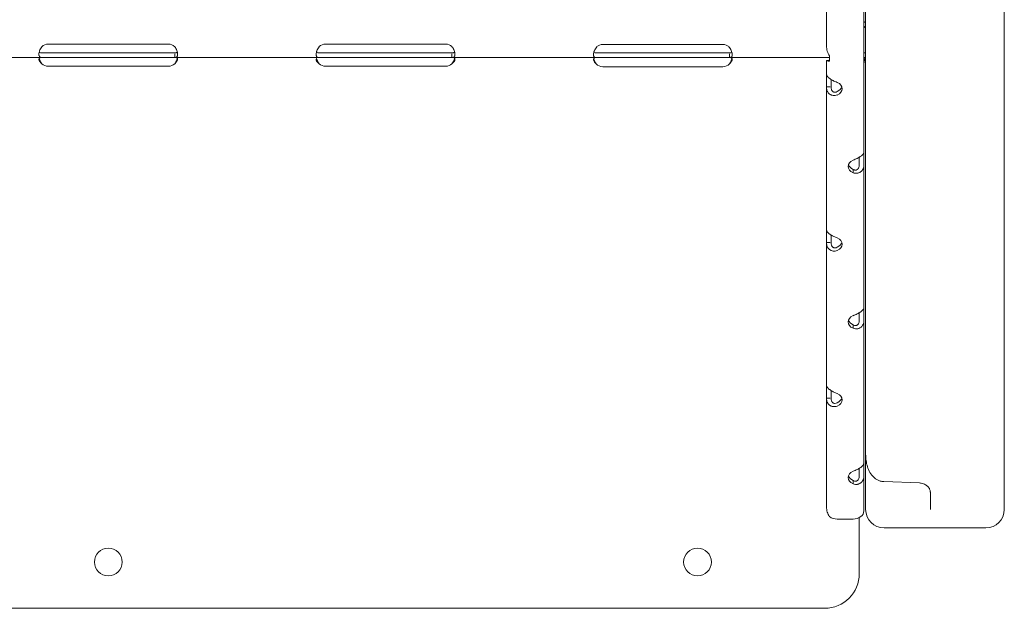
# Model space of a CAD drawing. Units: millimetres. Extents: x 40069 to 65407, y 10884 to 23095.
# Drawn here: x 62598 to 63024, y 18951 to 19206 of the extents above; entities that cross this region are included whole.
import ezdxf

# ---------------------------------------------------------------- set-up
doc = ezdxf.new("R2010")
doc.units = ezdxf.units.MM

msp = doc.modelspace()

# ---------------------------------------------------------------- linework, layer by layer
at = {"color": 0, "linetype": 'Continuous', "lineweight": 0, "extrusion": (0, 1, 0)}
for p, q in [((62963.68, 19017.64), (62963.68, 19781.87)), ((63023.68, 19781.87), (63023.68, 18996.9)), ((62946.72, 19194.14), (62946.72, 19243.68)), ((62962.91, 19148.29), (62962.91, 19210.06)), ((62661.91, 19194.94), (62609.91, 19194.94)), ((62781.91, 19194.95), (62729.91, 19194.95)), ((62901.91, 19194.78), (62849.91, 19194.78)), ((62544.66, 19189.15), (62607.16, 19189.15)), ((62607.16, 19191.15), (62609.91, 19191.15)), ((62607.16, 19189.15), (62609.91, 19189.15)), ((62609.91, 19191.15), (62661.91, 19191.15)), ((62609.91, 19189.15), (62661.91, 19189.15)), ((62661.91, 19191.15), (62664.66, 19191.15)), ((62661.91, 19189.15), (62664.66, 19189.15)), ((62664.66, 19190.81), (62664.66, 19189.15)), ((62664.66, 19189.15), (62727.16, 19189.15)), ((62727.16, 19191.15), (62729.91, 19191.15)), ((62727.16, 19189.15), (62729.91, 19189.15)), ((62729.91, 19191.15), (62781.91, 19191.15)), ((62729.91, 19189.15), (62781.91, 19189.15)), ((62781.91, 19191.15), (62784.66, 19191.15)), ((62781.91, 19189.15), (62784.66, 19189.15)), ((62784.66, 19190.81), (62784.66, 19189.15)), ((62784.66, 19189.15), (62846.99, 19189.15)), ((62846.99, 19191.15), (62849.91, 19191.15)), ((62846.99, 19189.15), (62849.91, 19189.15)), ((62849.91, 19191.15), (62901.91, 19191.15)), ((62849.91, 19189.15), (62901.91, 19189.15)), ((62901.91, 19191.15), (62904.82, 19191.15)), ((62901.91, 19189.15), (62904.82, 19189.15)), ((62904.82, 19190.82), (62904.82, 19189.15)), ((62904.82, 19189.15), (62948.1, 19189.15)), ((62946.72, 19187.93), (62946.72, 19187.93)), ((62947.77, 19187.93), (62946.72, 19187.93)), ((62946.72, 19181.91), (62946.72, 19187.93)), ((62948.1, 19189.91), (62948.1, 19187.62)), ((62963.68, 19191.15), (62962.91, 19191.15)), ((62963.68, 19189.15), (62962.91, 19189.15)), ((62609.91, 19185.36), (62661.91, 19185.36)), ((62729.91, 19185.36), (62781.91, 19185.36)), ((62849.91, 19185.19), (62901.91, 19185.19)), ((62946.72, 19181.91), (62946.72, 19176.44)), ((62948.72, 19179.66), (62948.72, 19176.44)), ((62946.72, 19176.44), (62948.35, 19176.44)), ((62946.72, 19114.66), (62946.72, 19176.44)), ((62960.91, 19142.81), (62960.91, 19146.04)), ((62962.91, 19142.81), (62962.91, 19148.29)), ((62962.91, 19081.04), (62962.91, 19142.81)), ((62958.21, 19139.33), (62958.21, 19140.54)), ((62946.72, 19114.66), (62946.72, 19109.19)), ((62948.72, 19112.42), (62948.72, 19109.19)), ((62946.72, 19109.19), (62948.35, 19109.19)), ((62946.72, 19047.42), (62946.72, 19109.19)), ((62962.91, 19075.57), (62962.91, 19081.04)), ((62960.91, 19075.57), (62960.91, 19078.79)), ((62958.21, 19072.09), (62958.21, 19073.3)), ((62962.91, 19013.79), (62962.91, 19075.57)), ((62946.72, 19047.42), (62946.72, 19041.95)), ((62948.72, 19045.17), (62948.72, 19041.95)), ((62946.72, 19041.95), (62948.35, 19041.95)), ((62946.72, 18994.9), (62946.72, 19041.95)), ((62963.68, 18993.78), (62963.68, 19017.64)), ((62962.91, 19008.32), (62962.91, 19013.79)), ((62960.91, 19008.32), (62960.91, 19011.54)), ((62958.21, 19004.84), (62958.21, 19006.05)), ((62962.91, 18993.13), (62962.91, 19008.32)), ((62986.92, 19005.25), (62971.48, 19005.86)), ((62991.68, 18994.68), (62991.68, 19001.16)), ((63023.68, 18993.78), (63023.68, 18996.9)), ((62991.68, 18994.68), (62991.68, 18993.82)), ((62951.42, 18989.65), (62958.21, 18989.65)), ((62960.91, 18966.06), (62960.91, 18990.28)), ((62971.68, 18985.78), (62975.68, 18985.78)), ((62986.68, 18985.78), (62975.68, 18985.78)), ((63015.68, 18985.78), (62992.63, 18985.78)), ((62325.91, 18951.06), (62945.91, 18951.06))]:
    msp.add_line(p, q, dxfattribs=at)
at = {"color": 0, "linetype": 'Continuous', "lineweight": 0}
for centre in [(62635.91, 18971.06), (62890.91, 18971.06)]:
    msp.add_circle(centre, 6, dxfattribs=at)
for centre, radius, start, end in [((62609.91, 19190.94), 4, 90, 133.3362), ((62661.91, 19190.94), 4, 46.6638, 90), ((62729.91, 19190.95), 4, 90, 133.4068), ((62781.91, 19190.95), 4, 46.5932, 90), ((62849.91, 19190.78), 4, 90, 129.8292), ((62901.91, 19190.78), 4, 50.1708, 90), ((62609.91, 19189.36), 4, 226.5227, 270), ((62661.91, 19189.36), 4, 270, 313.4773), ((62729.91, 19189.36), 4, 226.5932, 270), ((62781.91, 19189.36), 4, 270, 313.4068), ((62849.91, 19189.19), 4, 223.2379, 270), ((62901.91, 19189.19), 4, 270, 316.7621), ((62971.68, 18993.78), 8, 180, 270), ((63015.68, 18993.78), 8, 270, 0), ((62945.91, 18966.06), 15, 270, 0)]:
    msp.add_arc(centre, radius, start, end, dxfattribs=at)
for centre, major_axis, ratio, start_param, end_param in [((62948.51, 19175.69), (5, 0), 0.672454, -0.9506, 0.9506), ((62948.51, 19177.17), (5, 0), 0.672454, -0.9506, -0.221949), ((62961.11, 19142.07), (-5, 0), 0.672454, -0.9506, 0.9506), ((62961.11, 19143.55), (-5, 0), 0.672454, 0.221949, 0.9506), ((62948.51, 19108.45), (5, 0), 0.672454, -0.9506, 0.9506), ((62948.51, 19109.93), (5, 0), 0.672454, -0.9506, -0.221949), ((62961.11, 19074.83), (-5, 0), 0.672454, -0.9506, 0.9506), ((62961.11, 19076.31), (-5, 0), 0.672454, 0.221949, 0.9506), ((62948.51, 19041.2), (5, 0), 0.672454, -0.9506, 0.9506), ((62948.51, 19042.68), (5, 0), 0.672454, -0.9506, -0.221949), ((62961.11, 19007.58), (-5, 0), 0.672454, -0.9506, 0.9506), ((62961.11, 19009.06), (-5, 0), 0.672454, 0.221949, 0.9506), ((62971.77, 19013.09), (-0.78, -7.19), 0.999909, 0.009425, 0.068135), ((62958.21, 18993.13), (4.7, 0), 0.740139, -1.570796, 0), ((62951.42, 18993.13), (4.7, 0), 0.740139, -2.35523, -1.570796)]:
    msp.add_ellipse(centre, major_axis=major_axis, ratio=ratio, start_param=start_param, end_param=end_param, dxfattribs=at)
for points in [[(62963.68, 19204.67), (62963.41, 19204.54), (62963.15, 19204.4), (62962.91, 19204.25)], [(62962.91, 19185.9), (62962.91, 19186.38), (62962.96, 19186.87), (62963.07, 19187.35)]]:
    msp.add_open_spline(points, degree=3, dxfattribs=at)
for points, knots in [([(62963.68, 19202.78), (62963.45, 19202.61), (62963.26, 19202.46), (62962.99, 19202.18), (62962.91, 19202.07), (62962.91, 19202)], [0.5181249, 0.5181249, 0.5181249, 0.5181249, 0.75, 0.75, 1, 1, 1, 1]), ([(62607.16, 19189.15), (62606.74, 19189.15), (62606.43, 19189.24), (62606.12, 19189.57), (62606.04, 19189.71), (62605.96, 19189.97), (62605.94, 19190.07), (62605.92, 19190.29), (62605.91, 19190.4), (62605.91, 19190.78), (62605.94, 19191.05), (62606.01, 19191.46), (62606.04, 19191.6), (62606.1, 19191.81), (62606.13, 19191.92), (62606.17, 19192.04), (62606.19, 19192.1), (62606.2, 19192.13), (62606.21, 19192.15), (62606.21, 19192.15), (62606.21, 19192.16), (62606.29, 19192.37), (62606.4, 19192.62), (62606.72, 19193.18), (62606.92, 19193.5), (62607.16, 19193.85)], [0, 0, 0, 0, 0.25, 0.25, 0.375, 0.375, 0.4375, 0.4375, 0.5, 0.5, 0.625, 0.625, 0.6875, 0.6875, 0.71875, 0.734375, 0.742188, 0.746094, 0.748047, 0.748047, 0.75, 0.75, 0.875, 0.875, 1, 1, 1, 1]), ([(62664.65, 19193.85), (62665.07, 19193.34), (62665.39, 19192.77), (62665.7, 19191.91), (62665.78, 19191.62), (62665.86, 19191.2), (62665.88, 19191.06), (62665.9, 19190.79), (62665.91, 19190.66), (62665.91, 19190.28), (62665.88, 19190.07), (62665.81, 19189.81), (62665.78, 19189.73), (62665.72, 19189.62), (62665.69, 19189.57), (62665.65, 19189.52), (62665.63, 19189.49), (62665.62, 19189.48), (62665.61, 19189.48), (62665.61, 19189.47), (62665.61, 19189.47), (62665.53, 19189.39), (62665.42, 19189.31), (62665.1, 19189.19), (62664.9, 19189.15), (62664.66, 19189.15)], [0, 0, 0, 0, 0.25, 0.25, 0.375, 0.375, 0.4375, 0.4375, 0.5, 0.5, 0.625, 0.625, 0.6875, 0.6875, 0.71875, 0.734375, 0.742187, 0.746094, 0.748047, 0.748047, 0.75, 0.75, 0.875, 0.875, 1, 1, 1, 1]), ([(62727.16, 19189.15), (62726.74, 19189.15), (62726.43, 19189.24), (62726.12, 19189.57), (62726.04, 19189.71), (62725.96, 19189.97), (62725.94, 19190.07), (62725.92, 19190.29), (62725.91, 19190.4), (62725.91, 19190.78), (62725.94, 19191.05), (62726.01, 19191.46), (62726.04, 19191.6), (62726.1, 19191.81), (62726.13, 19191.92), (62726.17, 19192.04), (62726.19, 19192.1), (62726.2, 19192.13), (62726.21, 19192.15), (62726.21, 19192.15), (62726.21, 19192.16), (62726.29, 19192.37), (62726.4, 19192.62), (62726.72, 19193.18), (62726.92, 19193.5), (62727.16, 19193.85)], [0, 0, 0, 0, 0.25, 0.25, 0.375, 0.375, 0.4375, 0.4375, 0.5, 0.5, 0.625, 0.625, 0.6875, 0.6875, 0.71875, 0.734375, 0.742187, 0.746094, 0.748047, 0.748047, 0.75, 0.75, 0.875, 0.875, 1, 1, 1, 1]), ([(62784.66, 19193.85), (62785.08, 19193.34), (62785.39, 19192.77), (62785.7, 19191.91), (62785.78, 19191.62), (62785.86, 19191.2), (62785.88, 19191.06), (62785.9, 19190.79), (62785.91, 19190.66), (62785.91, 19190.28), (62785.88, 19190.07), (62785.81, 19189.81), (62785.77, 19189.73), (62785.72, 19189.62), (62785.69, 19189.57), (62785.65, 19189.52), (62785.63, 19189.49), (62785.62, 19189.48), (62785.61, 19189.48), (62785.61, 19189.47), (62785.61, 19189.47), (62785.53, 19189.39), (62785.42, 19189.31), (62785.1, 19189.19), (62784.9, 19189.15), (62784.66, 19189.15)], [0, 0, 0, 0, 0.25, 0.25, 0.375, 0.375, 0.4375, 0.4375, 0.5, 0.5, 0.625, 0.625, 0.6875, 0.6875, 0.71875, 0.734375, 0.742187, 0.746094, 0.748047, 0.748047, 0.75, 0.75, 0.875, 0.875, 1, 1, 1, 1]), ([(62846.99, 19189.15), (62846.6, 19189.15), (62846.32, 19189.25), (62845.96, 19189.71), (62845.88, 19190.07), (62845.93, 19190.83), (62845.97, 19191.1), (62846.07, 19191.51), (62846.11, 19191.65), (62846.17, 19191.86), (62846.21, 19191.97), (62846.26, 19192.09), (62846.28, 19192.15), (62846.29, 19192.18), (62846.3, 19192.19), (62846.3, 19192.2), (62846.3, 19192.21), (62846.39, 19192.42), (62846.52, 19192.66), (62846.87, 19193.21), (62847.08, 19193.52), (62847.35, 19193.85)], [0, 0, 0, 0, 0.25, 0.25, 0.5, 0.5, 0.625, 0.625, 0.6875, 0.6875, 0.71875, 0.734375, 0.742188, 0.746094, 0.748047, 0.748047, 0.75, 0.75, 0.875, 0.875, 1, 1, 1, 1]), ([(62904.47, 19193.85), (62904.92, 19193.37), (62905.26, 19192.82), (62905.62, 19191.96), (62905.71, 19191.68), (62905.81, 19191.25), (62905.84, 19191.11), (62905.87, 19190.91), (62905.88, 19190.84), (62905.89, 19190.71), (62905.9, 19190.64), (62905.92, 19190.33), (62905.91, 19190.11), (62905.85, 19189.84), (62905.83, 19189.75), (62905.78, 19189.64), (62905.76, 19189.59), (62905.72, 19189.54), (62905.7, 19189.51), (62905.69, 19189.5), (62905.69, 19189.49), (62905.69, 19189.49), (62905.69, 19189.49), (62905.62, 19189.4), (62905.52, 19189.32), (62905.23, 19189.2), (62905.05, 19189.15), (62904.82, 19189.15)], [0, 0, 0, 0, 0.25, 0.25, 0.375, 0.375, 0.4375, 0.4375, 0.46875, 0.46875, 0.5, 0.5, 0.625, 0.625, 0.6875, 0.6875, 0.71875, 0.734375, 0.742188, 0.746094, 0.748047, 0.748047, 0.75, 0.75, 0.875, 0.875, 1, 1, 1, 1]), ([(62946.72, 19194.14), (62946.72, 19193.39), (62946.84, 19192.64), (62947.31, 19191.21), (62947.66, 19190.52), (62948.1, 19189.91)], [0, 0, 0, 0, 0.5, 0.5, 1, 1, 1, 1]), ([(62607.16, 19186.45), (62606.74, 19186.75), (62606.43, 19187.08), (62606.12, 19187.57), (62606.04, 19187.74), (62605.96, 19187.98), (62605.94, 19188.06), (62605.92, 19188.18), (62605.91, 19188.23), (62605.91, 19188.3), (62605.91, 19188.33), (62605.91, 19188.35), (62605.91, 19188.36), (62605.91, 19188.62), (62606.02, 19188.82), (62606.43, 19189.09), (62606.75, 19189.15), (62607.16, 19189.15)], [0, 0, 0, 0, 0.25, 0.25, 0.375, 0.375, 0.4375, 0.4375, 0.46875, 0.484375, 0.492188, 0.492188, 0.5, 0.5, 0.75, 0.75, 1, 1, 1, 1]), ([(62607.16, 19191.15), (62606.74, 19191.15), (62606.43, 19191.2), (62606.14, 19191.38), (62606.07, 19191.44), (62606.02, 19191.51)], [0, 0, 0, 0, 0.25, 0.25, 0.347107, 0.347107, 0.347107, 0.347107]), ([(62607.16, 19186.45), (62606.74, 19186.97), (62606.43, 19187.54), (62606.14, 19188.33), (62606.08, 19188.55), (62606.03, 19188.77)], [0, 0, 0, 0, 0.25, 0.25, 0.3451265, 0.3451265, 0.3451265, 0.3451265]), ([(62664.65, 19189.15), (62665.07, 19189.15), (62665.38, 19189.1), (62665.7, 19188.92), (62665.78, 19188.84), (62665.86, 19188.68), (62665.87, 19188.63), (62665.89, 19188.54), (62665.9, 19188.49), (62665.91, 19188.43), (62665.91, 19188.4), (62665.91, 19188.38), (62665.91, 19188.37), (62665.91, 19188.11), (62665.8, 19187.8), (62665.39, 19187.14), (62665.08, 19186.79), (62664.66, 19186.45)], [0, 0, 0, 0, 0.25, 0.25, 0.375, 0.375, 0.4375, 0.4375, 0.46875, 0.484375, 0.492188, 0.492188, 0.5, 0.5, 0.75, 0.75, 1, 1, 1, 1]), ([(62665.79, 19191.51), (62665.78, 19191.49), (62665.76, 19191.46), (62665.72, 19191.42), (62665.7, 19191.4), (62665.67, 19191.38), (62665.66, 19191.37), (62665.64, 19191.35), (62665.63, 19191.35), (62665.62, 19191.34), (62665.62, 19191.34), (62665.62, 19191.34), (62665.61, 19191.34), (62665.61, 19191.34), (62665.61, 19191.34), (62665.53, 19191.29), (62665.42, 19191.24), (62665.1, 19191.18), (62664.9, 19191.15), (62664.66, 19191.15)], [0.6536333, 0.6536333, 0.6536333, 0.6536333, 0.6875, 0.6875, 0.71875, 0.71875, 0.734375, 0.734375, 0.7421875, 0.7421875, 0.7460938, 0.7460938, 0.7480469, 0.7480469, 0.75, 0.75, 0.875, 0.875, 1, 1, 1, 1]), ([(62665.78, 19188.82), (62665.73, 19188.62), (62665.67, 19188.43), (62665.39, 19187.65), (62665.08, 19187.05), (62664.66, 19186.45)], [0.6611246, 0.6611246, 0.6611246, 0.6611246, 0.75, 0.75, 1, 1, 1, 1]), ([(62727.16, 19186.45), (62726.74, 19186.75), (62726.43, 19187.08), (62726.12, 19187.57), (62726.04, 19187.74), (62725.96, 19187.98), (62725.94, 19188.06), (62725.92, 19188.18), (62725.92, 19188.23), (62725.91, 19188.3), (62725.91, 19188.33), (62725.91, 19188.34), (62725.91, 19188.35), (62725.91, 19188.62), (62726.01, 19188.82), (62726.43, 19189.09), (62726.74, 19189.15), (62727.16, 19189.15)], [0, 0, 0, 0, 0.25, 0.25, 0.375, 0.375, 0.4375, 0.4375, 0.46875, 0.484375, 0.492187, 0.492187, 0.5, 0.5, 0.75, 0.75, 1, 1, 1, 1]), ([(62727.16, 19191.15), (62726.74, 19191.15), (62726.43, 19191.2), (62726.14, 19191.38), (62726.07, 19191.44), (62726.02, 19191.51)], [0, 0, 0, 0, 0.25, 0.25, 0.3481362, 0.3481362, 0.3481362, 0.3481362]), ([(62727.16, 19186.45), (62726.74, 19186.97), (62726.43, 19187.54), (62726.14, 19188.33), (62726.08, 19188.55), (62726.03, 19188.77)], [0, 0, 0, 0, 0.25, 0.25, 0.3457271, 0.3457271, 0.3457271, 0.3457271]), ([(62785.79, 19191.51), (62785.78, 19191.49), (62785.76, 19191.46), (62785.72, 19191.42), (62785.7, 19191.4), (62785.67, 19191.38), (62785.65, 19191.37), (62785.64, 19191.35), (62785.63, 19191.35), (62785.62, 19191.34), (62785.62, 19191.34), (62785.61, 19191.34), (62785.61, 19191.34), (62785.61, 19191.34), (62785.61, 19191.34), (62785.53, 19191.29), (62785.42, 19191.24), (62785.1, 19191.18), (62784.9, 19191.15), (62784.66, 19191.15)], [0.6526022, 0.6526022, 0.6526022, 0.6526022, 0.6875, 0.6875, 0.71875, 0.71875, 0.734375, 0.734375, 0.7421875, 0.7421875, 0.7460938, 0.7460938, 0.7480469, 0.7480469, 0.75, 0.75, 0.875, 0.875, 1, 1, 1, 1]), ([(62784.66, 19189.15), (62785.07, 19189.15), (62785.39, 19189.1), (62785.7, 19188.92), (62785.78, 19188.84), (62785.86, 19188.68), (62785.88, 19188.63), (62785.89, 19188.53), (62785.9, 19188.49), (62785.91, 19188.43), (62785.91, 19188.4), (62785.91, 19188.38), (62785.91, 19188.37), (62785.91, 19188.1), (62785.8, 19187.8), (62785.39, 19187.14), (62785.07, 19186.79), (62784.66, 19186.45)], [0, 0, 0, 0, 0.25, 0.25, 0.375, 0.375, 0.4375, 0.4375, 0.46875, 0.484375, 0.492187, 0.492187, 0.5, 0.5, 0.75, 0.75, 1, 1, 1, 1]), ([(62785.78, 19188.82), (62785.73, 19188.63), (62785.67, 19188.43), (62785.39, 19187.65), (62785.07, 19187.05), (62784.66, 19186.45)], [0.6605061, 0.6605061, 0.6605061, 0.6605061, 0.75, 0.75, 1, 1, 1, 1]), ([(62846.99, 19186.45), (62846.59, 19186.77), (62846.3, 19187.12), (62846.04, 19187.63), (62845.97, 19187.8), (62845.92, 19188.05), (62845.91, 19188.13), (62845.91, 19188.24), (62845.91, 19188.3), (62845.91, 19188.36), (62845.92, 19188.39), (62845.92, 19188.41), (62845.92, 19188.42), (62845.96, 19188.67), (62846.09, 19188.86), (62846.57, 19189.1), (62846.91, 19189.15), (62847.35, 19189.15)], [0, 0, 0, 0, 0.25, 0.25, 0.375, 0.375, 0.4375, 0.4375, 0.46875, 0.484375, 0.492188, 0.492188, 0.5, 0.5, 0.75, 0.75, 1, 1, 1, 1]), ([(62846.99, 19186.45), (62846.59, 19187.01), (62846.3, 19187.61), (62846.08, 19188.37), (62846.04, 19188.52), (62846.01, 19188.68)], [0, 0, 0, 0, 0.25, 0.25, 0.3163231, 0.3163231, 0.3163231, 0.3163231]), ([(62846.99, 19191.15), (62846.6, 19191.15), (62846.32, 19191.21), (62846.1, 19191.36), (62846.07, 19191.39), (62846.05, 19191.42)], [0, 0, 0, 0, 0.25, 0.25, 0.2973428, 0.2973428, 0.2973428, 0.2973428]), ([(62904.47, 19189.15), (62904.91, 19189.15), (62905.24, 19189.11), (62905.6, 19188.94), (62905.69, 19188.87), (62905.8, 19188.73), (62905.83, 19188.68), (62905.86, 19188.59), (62905.87, 19188.54), (62905.88, 19188.5), (62905.89, 19188.46), (62905.89, 19188.44), (62905.93, 19188.17), (62905.86, 19187.86), (62905.5, 19187.18), (62905.22, 19186.82), (62904.82, 19186.45)], [0, 0, 0, 0, 0.25, 0.25, 0.375, 0.375, 0.4375, 0.4375, 0.46875, 0.484375, 0.484375, 0.5, 0.5, 0.75, 0.75, 1, 1, 1, 1]), ([(62905.77, 19191.43), (62905.76, 19191.42), (62905.75, 19191.41), (62905.74, 19191.39), (62905.73, 19191.38), (62905.71, 19191.37), (62905.71, 19191.36), (62905.7, 19191.36), (62905.7, 19191.35), (62905.69, 19191.35), (62905.69, 19191.35), (62905.69, 19191.35), (62905.69, 19191.35), (62905.62, 19191.3), (62905.52, 19191.25), (62905.23, 19191.18), (62905.05, 19191.15), (62904.82, 19191.15)], [0.7035312, 0.7035312, 0.7035312, 0.7035312, 0.71875, 0.71875, 0.734375, 0.734375, 0.7421875, 0.7421875, 0.7460938, 0.7460938, 0.7480469, 0.7480469, 0.75, 0.75, 0.875, 0.875, 1, 1, 1, 1]), ([(62905.79, 19188.73), (62905.76, 19188.59), (62905.73, 19188.46), (62905.5, 19187.73), (62905.22, 19187.09), (62904.82, 19186.45)], [0.6903818, 0.6903818, 0.6903818, 0.6903818, 0.75, 0.75, 1, 1, 1, 1]), ([(62948.1, 19187.62), (62947.66, 19187.58), (62947.31, 19187.61), (62946.84, 19187.73), (62946.72, 19187.83), (62946.72, 19187.93)], [0, 0, 0, 0, 0.5, 0.5, 1, 1, 1, 1]), ([(62947.72, 19187.93), (62947.72, 19187.93), (62947.79, 19187.93), (62947.97, 19187.96), (62948.03, 19187.97), (62948.1, 19187.99)], [0.005523, 0.005523, 0.005523, 0.005523, 1.285449, 1.285449, 1.774149, 1.774149, 1.774149, 1.774149]), ([(62963.07, 19187.35), (62963.14, 19187.74), (62963.23, 19188.08), (62963.36, 19188.52), (62963.39, 19188.65), (62963.44, 19188.83), (62963.46, 19188.89), (62963.48, 19188.97), (62963.49, 19189), (62963.5, 19189.05), (62963.5, 19189.08), (62963.51, 19189.12), (62963.52, 19189.14), (62963.52, 19189.15)], [0, 0, 0, 0, 0.25, 0.25, 0.375, 0.375, 0.4375, 0.4375, 0.46875, 0.46875, 0.5, 0.5, 0.5207554, 0.5207554, 0.5207554, 0.5207554]), ([(62946.72, 19181.91), (62946.72, 19181.68), (62946.84, 19181.39), (62947.18, 19180.91), (62947.32, 19180.75), (62947.54, 19180.54), (62947.61, 19180.48), (62947.68, 19180.41), (62947.72, 19180.37), (62947.75, 19180.35), (62947.88, 19180.24), (62948, 19180.15), (62948.35, 19179.89), (62948.6, 19179.73), (62948.99, 19179.5), (62949.13, 19179.43), (62949.3, 19179.34), (62949.35, 19179.32), (62949.4, 19179.29), (62949.42, 19179.28), (62949.43, 19179.27), (62949.45, 19179.27), (62949.5, 19179.24), (62949.56, 19179.21), (62949.84, 19179.07), (62950.1, 19178.94), (62950.7, 19178.68), (62951.04, 19178.55), (62951.42, 19178.43)], [0, 0, 0, 0, 0.25, 0.25, 0.375, 0.375, 0.40625, 0.421875, 0.421875, 0.4375, 0.4375, 0.5, 0.5, 0.625, 0.625, 0.6875, 0.6875, 0.703125, 0.710937, 0.710937, 0.714844, 0.714844, 0.71875, 0.75, 0.75, 0.875, 0.875, 1, 1, 1, 1]), ([(62951.42, 19172.96), (62950.83, 19172.75), (62950.22, 19172.68), (62949.37, 19172.78), (62949.09, 19172.84), (62948.77, 19172.97), (62948.67, 19173.01), (62948.58, 19173.06), (62948.52, 19173.09), (62948.49, 19173.1), (62948.32, 19173.2), (62948.2, 19173.27), (62947.85, 19173.53), (62947.65, 19173.73), (62947.39, 19174.06), (62947.32, 19174.18), (62947.23, 19174.33), (62947.2, 19174.37), (62947.18, 19174.42), (62947.17, 19174.44), (62947.16, 19174.45), (62947.16, 19174.46), (62947.13, 19174.51), (62947.1, 19174.56), (62946.99, 19174.82), (62946.9, 19175.08), (62946.77, 19175.68), (62946.72, 19176.04), (62946.72, 19176.44)], [0, 0, 0, 0, 0.25, 0.25, 0.375, 0.375, 0.40625, 0.421875, 0.421875, 0.4375, 0.4375, 0.5, 0.5, 0.625, 0.625, 0.6875, 0.6875, 0.703125, 0.710938, 0.710938, 0.714844, 0.714844, 0.71875, 0.75, 0.75, 0.875, 0.875, 1, 1, 1, 1]), ([(62951.42, 19174.44), (62951.08, 19174.23), (62950.73, 19174.12), (62950.24, 19174.11), (62950.08, 19174.13), (62949.9, 19174.19), (62949.86, 19174.21), (62949.81, 19174.23), (62949.79, 19174.24), (62949.75, 19174.25), (62949.73, 19174.26), (62949.64, 19174.31), (62949.57, 19174.35), (62949.37, 19174.5), (62949.25, 19174.62), (62949.11, 19174.83), (62949.06, 19174.9), (62949.01, 19175), (62949, 19175.01), (62948.99, 19175.04), (62948.98, 19175.05), (62948.98, 19175.07), (62948.97, 19175.07), (62948.97, 19175.08), (62948.97, 19175.09), (62948.95, 19175.12), (62948.94, 19175.15), (62948.88, 19175.32), (62948.82, 19175.49), (62948.75, 19175.91), (62948.72, 19176.16), (62948.72, 19176.44)], [0, 0, 0, 0, 0.25, 0.25, 0.375, 0.375, 0.40625, 0.40625, 0.421875, 0.421875, 0.4375, 0.4375, 0.5, 0.5, 0.625, 0.625, 0.6875, 0.6875, 0.703125, 0.703125, 0.710938, 0.710938, 0.714844, 0.714844, 0.71875, 0.71875, 0.75, 0.75, 0.875, 0.875, 1, 1, 1, 1]), ([(62958.21, 19144.81), (62958.8, 19145.02), (62959.41, 19145.26), (62960.26, 19145.67), (62960.53, 19145.81), (62960.86, 19146.01), (62960.96, 19146.06), (62961.05, 19146.12), (62961.11, 19146.16), (62961.14, 19146.18), (62961.31, 19146.29), (62961.43, 19146.38), (62961.78, 19146.64), (62961.98, 19146.81), (62962.24, 19147.07), (62962.31, 19147.15), (62962.4, 19147.25), (62962.43, 19147.28), (62962.45, 19147.31), (62962.46, 19147.33), (62962.47, 19147.33), (62962.47, 19147.34), (62962.5, 19147.37), (62962.53, 19147.4), (62962.64, 19147.55), (62962.73, 19147.68), (62962.86, 19147.97), (62962.91, 19148.12), (62962.91, 19148.29)], [0, 0, 0, 0, 0.25, 0.25, 0.375, 0.375, 0.40625, 0.421875, 0.421875, 0.4375, 0.4375, 0.5, 0.5, 0.625, 0.625, 0.6875, 0.6875, 0.703125, 0.710937, 0.710937, 0.714844, 0.714844, 0.71875, 0.75, 0.75, 0.875, 0.875, 1, 1, 1, 1]), ([(62960.91, 19142.81), (62960.91, 19142.35), (62960.84, 19141.94), (62960.64, 19141.42), (62960.56, 19141.26), (62960.44, 19141.09), (62960.41, 19141.06), (62960.37, 19141.01), (62960.36, 19141), (62960.33, 19140.97), (62960.32, 19140.95), (62960.24, 19140.87), (62960.18, 19140.82), (62959.97, 19140.67), (62959.83, 19140.59), (62959.6, 19140.52), (62959.53, 19140.51), (62959.43, 19140.49), (62959.41, 19140.49), (62959.38, 19140.49), (62959.37, 19140.49), (62959.36, 19140.49), (62959.35, 19140.49), (62959.34, 19140.49), (62959.34, 19140.49), (62959.31, 19140.48), (62959.28, 19140.48), (62959.12, 19140.49), (62958.97, 19140.51), (62958.62, 19140.62), (62958.43, 19140.7), (62958.21, 19140.81)], [0, 0, 0, 0, 0.25, 0.25, 0.375, 0.375, 0.40625, 0.40625, 0.421875, 0.421875, 0.4375, 0.4375, 0.5, 0.5, 0.625, 0.625, 0.6875, 0.6875, 0.703125, 0.703125, 0.710938, 0.710938, 0.714844, 0.714844, 0.71875, 0.71875, 0.75, 0.75, 0.875, 0.875, 1, 1, 1, 1]), ([(62962.91, 19142.81), (62962.91, 19142.16), (62962.79, 19141.56), (62962.45, 19140.77), (62962.3, 19140.53), (62962.09, 19140.26), (62962.02, 19140.18), (62961.95, 19140.1), (62961.91, 19140.05), (62961.88, 19140.03), (62961.75, 19139.9), (62961.63, 19139.8), (62961.28, 19139.54), (62961.03, 19139.41), (62960.64, 19139.26), (62960.5, 19139.21), (62960.33, 19139.17), (62960.28, 19139.16), (62960.23, 19139.15), (62960.21, 19139.15), (62960.2, 19139.14), (62960.18, 19139.14), (62960.13, 19139.13), (62960.07, 19139.12), (62959.79, 19139.09), (62959.53, 19139.09), (62958.93, 19139.15), (62958.59, 19139.22), (62958.21, 19139.33)], [0, 0, 0, 0, 0.25, 0.25, 0.375, 0.375, 0.40625, 0.421875, 0.421875, 0.4375, 0.4375, 0.5, 0.5, 0.625, 0.625, 0.6875, 0.6875, 0.703125, 0.710938, 0.710938, 0.714844, 0.714844, 0.71875, 0.75, 0.75, 0.875, 0.875, 1, 1, 1, 1]), ([(62946.72, 19114.66), (62946.72, 19114.43), (62946.84, 19114.14), (62947.18, 19113.67), (62947.32, 19113.5), (62947.54, 19113.29), (62947.61, 19113.23), (62947.68, 19113.17), (62947.72, 19113.13), (62947.75, 19113.1), (62947.88, 19112.99), (62948, 19112.9), (62948.35, 19112.65), (62948.6, 19112.49), (62948.99, 19112.26), (62949.13, 19112.19), (62949.3, 19112.1), (62949.35, 19112.07), (62949.4, 19112.04), (62949.42, 19112.03), (62949.43, 19112.03), (62949.45, 19112.02), (62949.5, 19111.99), (62949.56, 19111.96), (62949.84, 19111.82), (62950.1, 19111.7), (62950.7, 19111.44), (62951.04, 19111.3), (62951.42, 19111.18)], [0, 0, 0, 0, 0.25, 0.25, 0.375, 0.375, 0.40625, 0.421875, 0.421875, 0.4375, 0.4375, 0.5, 0.5, 0.625, 0.625, 0.6875, 0.6875, 0.703125, 0.710937, 0.710937, 0.714844, 0.714844, 0.71875, 0.75, 0.75, 0.875, 0.875, 1, 1, 1, 1]), ([(62951.42, 19105.71), (62950.83, 19105.5), (62950.22, 19105.43), (62949.37, 19105.53), (62949.09, 19105.6), (62948.77, 19105.72), (62948.67, 19105.77), (62948.58, 19105.81), (62948.52, 19105.84), (62948.49, 19105.86), (62948.32, 19105.95), (62948.2, 19106.03), (62947.85, 19106.29), (62947.65, 19106.49), (62947.39, 19106.82), (62947.32, 19106.93), (62947.23, 19107.08), (62947.2, 19107.13), (62947.18, 19107.17), (62947.17, 19107.19), (62947.16, 19107.2), (62947.16, 19107.21), (62947.13, 19107.26), (62947.1, 19107.32), (62946.99, 19107.58), (62946.9, 19107.83), (62946.77, 19108.44), (62946.72, 19108.79), (62946.72, 19109.19)], [0, 0, 0, 0, 0.25, 0.25, 0.375, 0.375, 0.40625, 0.421875, 0.421875, 0.4375, 0.4375, 0.5, 0.5, 0.625, 0.625, 0.6875, 0.6875, 0.703125, 0.710937, 0.710937, 0.714844, 0.714844, 0.71875, 0.75, 0.75, 0.875, 0.875, 1, 1, 1, 1]), ([(62951.42, 19107.19), (62951.08, 19106.98), (62950.73, 19106.87), (62950.24, 19106.87), (62950.08, 19106.89), (62949.9, 19106.95), (62949.86, 19106.96), (62949.81, 19106.98), (62949.79, 19106.99), (62949.75, 19107.01), (62949.73, 19107.02), (62949.64, 19107.06), (62949.57, 19107.11), (62949.37, 19107.26), (62949.25, 19107.38), (62949.11, 19107.58), (62949.06, 19107.65), (62949.01, 19107.75), (62949, 19107.77), (62948.99, 19107.8), (62948.98, 19107.81), (62948.98, 19107.82), (62948.97, 19107.83), (62948.97, 19107.84), (62948.97, 19107.84), (62948.95, 19107.87), (62948.94, 19107.9), (62948.88, 19108.08), (62948.82, 19108.25), (62948.75, 19108.66), (62948.72, 19108.91), (62948.72, 19109.19)], [0, 0, 0, 0, 0.25, 0.25, 0.375, 0.375, 0.40625, 0.40625, 0.421875, 0.421875, 0.4375, 0.4375, 0.5, 0.5, 0.625, 0.625, 0.6875, 0.6875, 0.703125, 0.703125, 0.710938, 0.710938, 0.714844, 0.714844, 0.71875, 0.71875, 0.75, 0.75, 0.875, 0.875, 1, 1, 1, 1]), ([(62958.21, 19077.56), (62958.8, 19077.77), (62959.41, 19078.01), (62960.26, 19078.42), (62960.53, 19078.57), (62960.86, 19078.76), (62960.96, 19078.82), (62961.05, 19078.88), (62961.11, 19078.92), (62961.14, 19078.94), (62961.31, 19079.04), (62961.43, 19079.13), (62961.78, 19079.39), (62961.98, 19079.57), (62962.24, 19079.82), (62962.31, 19079.9), (62962.4, 19080), (62962.43, 19080.04), (62962.45, 19080.06), (62962.46, 19080.08), (62962.47, 19080.09), (62962.47, 19080.09), (62962.5, 19080.13), (62962.53, 19080.16), (62962.64, 19080.31), (62962.73, 19080.44), (62962.86, 19080.72), (62962.91, 19080.88), (62962.91, 19081.04)], [0, 0, 0, 0, 0.25, 0.25, 0.375, 0.375, 0.40625, 0.421875, 0.421875, 0.4375, 0.4375, 0.5, 0.5, 0.625, 0.625, 0.6875, 0.6875, 0.703125, 0.710937, 0.710937, 0.714844, 0.714844, 0.71875, 0.75, 0.75, 0.875, 0.875, 1, 1, 1, 1]), ([(62960.91, 19075.57), (62960.91, 19075.11), (62960.84, 19074.69), (62960.64, 19074.17), (62960.56, 19074.02), (62960.44, 19073.85), (62960.41, 19073.82), (62960.37, 19073.77), (62960.36, 19073.75), (62960.33, 19073.72), (62960.32, 19073.71), (62960.24, 19073.63), (62960.18, 19073.57), (62959.97, 19073.42), (62959.83, 19073.35), (62959.6, 19073.28), (62959.53, 19073.26), (62959.43, 19073.25), (62959.41, 19073.25), (62959.38, 19073.24), (62959.37, 19073.24), (62959.36, 19073.24), (62959.35, 19073.24), (62959.34, 19073.24), (62959.34, 19073.24), (62959.31, 19073.24), (62959.28, 19073.24), (62959.12, 19073.24), (62958.97, 19073.27), (62958.62, 19073.37), (62958.43, 19073.45), (62958.21, 19073.57)], [0, 0, 0, 0, 0.25, 0.25, 0.375, 0.375, 0.40625, 0.40625, 0.421875, 0.421875, 0.4375, 0.4375, 0.5, 0.5, 0.625, 0.625, 0.6875, 0.6875, 0.703125, 0.703125, 0.710938, 0.710938, 0.714844, 0.714844, 0.71875, 0.71875, 0.75, 0.75, 0.875, 0.875, 1, 1, 1, 1]), ([(62962.91, 19075.57), (62962.91, 19074.92), (62962.79, 19074.31), (62962.45, 19073.53), (62962.3, 19073.29), (62962.09, 19073.01), (62962.02, 19072.93), (62961.95, 19072.86), (62961.91, 19072.81), (62961.88, 19072.78), (62961.75, 19072.65), (62961.63, 19072.56), (62961.28, 19072.3), (62961.03, 19072.16), (62960.64, 19072.01), (62960.5, 19071.97), (62960.33, 19071.93), (62960.28, 19071.92), (62960.23, 19071.91), (62960.21, 19071.9), (62960.2, 19071.9), (62960.18, 19071.9), (62960.13, 19071.89), (62960.07, 19071.88), (62959.79, 19071.85), (62959.53, 19071.84), (62958.93, 19071.9), (62958.59, 19071.97), (62958.21, 19072.09)], [0, 0, 0, 0, 0.25, 0.25, 0.375, 0.375, 0.40625, 0.421875, 0.421875, 0.4375, 0.4375, 0.5, 0.5, 0.625, 0.625, 0.6875, 0.6875, 0.703125, 0.710938, 0.710938, 0.714844, 0.714844, 0.71875, 0.75, 0.75, 0.875, 0.875, 1, 1, 1, 1]), ([(62946.72, 19047.42), (62946.72, 19047.19), (62946.84, 19046.9), (62947.18, 19046.42), (62947.32, 19046.26), (62947.54, 19046.05), (62947.61, 19045.99), (62947.68, 19045.92), (62947.72, 19045.88), (62947.75, 19045.86), (62947.88, 19045.75), (62948, 19045.66), (62948.35, 19045.4), (62948.6, 19045.24), (62948.99, 19045.01), (62949.13, 19044.94), (62949.3, 19044.85), (62949.35, 19044.83), (62949.4, 19044.8), (62949.42, 19044.79), (62949.43, 19044.78), (62949.45, 19044.78), (62949.5, 19044.75), (62949.56, 19044.72), (62949.84, 19044.58), (62950.1, 19044.45), (62950.7, 19044.19), (62951.04, 19044.06), (62951.42, 19043.94)], [0, 0, 0, 0, 0.25, 0.25, 0.375, 0.375, 0.40625, 0.421875, 0.421875, 0.4375, 0.4375, 0.5, 0.5, 0.625, 0.625, 0.6875, 0.6875, 0.703125, 0.710938, 0.710938, 0.714844, 0.714844, 0.71875, 0.75, 0.75, 0.875, 0.875, 1, 1, 1, 1]), ([(62951.42, 19038.47), (62950.83, 19038.26), (62950.22, 19038.19), (62949.37, 19038.29), (62949.09, 19038.35), (62948.77, 19038.48), (62948.67, 19038.52), (62948.58, 19038.57), (62948.52, 19038.6), (62948.49, 19038.61), (62948.32, 19038.7), (62948.2, 19038.78), (62947.85, 19039.04), (62947.65, 19039.24), (62947.39, 19039.57), (62947.32, 19039.69), (62947.23, 19039.84), (62947.2, 19039.88), (62947.18, 19039.93), (62947.17, 19039.95), (62947.16, 19039.96), (62947.16, 19039.97), (62947.13, 19040.02), (62947.1, 19040.07), (62946.99, 19040.33), (62946.9, 19040.58), (62946.77, 19041.19), (62946.72, 19041.55), (62946.72, 19041.95)], [0, 0, 0, 0, 0.25, 0.25, 0.375, 0.375, 0.40625, 0.421875, 0.421875, 0.4375, 0.4375, 0.5, 0.5, 0.625, 0.625, 0.6875, 0.6875, 0.703125, 0.710938, 0.710938, 0.714844, 0.714844, 0.71875, 0.75, 0.75, 0.875, 0.875, 1, 1, 1, 1]), ([(62951.42, 19039.95), (62951.08, 19039.74), (62950.73, 19039.63), (62950.24, 19039.62), (62950.08, 19039.64), (62949.9, 19039.7), (62949.86, 19039.72), (62949.81, 19039.74), (62949.79, 19039.75), (62949.75, 19039.76), (62949.73, 19039.77), (62949.64, 19039.82), (62949.57, 19039.86), (62949.37, 19040.01), (62949.25, 19040.13), (62949.11, 19040.34), (62949.06, 19040.41), (62949.01, 19040.5), (62949, 19040.52), (62948.99, 19040.55), (62948.98, 19040.56), (62948.98, 19040.58), (62948.97, 19040.58), (62948.97, 19040.59), (62948.97, 19040.59), (62948.95, 19040.63), (62948.94, 19040.66), (62948.88, 19040.83), (62948.82, 19041), (62948.75, 19041.42), (62948.72, 19041.67), (62948.72, 19041.95)], [0, 0, 0, 0, 0.25, 0.25, 0.375, 0.375, 0.40625, 0.40625, 0.421875, 0.421875, 0.4375, 0.4375, 0.5, 0.5, 0.625, 0.625, 0.6875, 0.6875, 0.703125, 0.703125, 0.710938, 0.710938, 0.714844, 0.714844, 0.71875, 0.71875, 0.75, 0.75, 0.875, 0.875, 1, 1, 1, 1]), ([(62963.68, 19017.64), (62963.68, 19016.72), (62963.74, 19015.81), (62964, 19014.01), (62964.18, 19013.13), (62964.72, 19011.41), (62965.06, 19010.58), (62966, 19008.95), (62966.59, 19008.14), (62968.08, 19006.91), (62968.82, 19006.46), (62970.13, 19006.03), (62970.59, 19005.94), (62971.06, 19005.89)], [-1.570796, -1.570796, -1.570796, -1.570796, -1.265364, -1.265364, -0.959931, -0.959931, -0.654498, -0.654498, -0.349066, -0.349066, -0.14339, -0.14339, -0.043633, -0.043633, -0.043633, -0.043633]), ([(62958.21, 19010.32), (62958.8, 19010.53), (62959.41, 19010.77), (62960.26, 19011.18), (62960.53, 19011.32), (62960.86, 19011.51), (62960.96, 19011.57), (62961.05, 19011.63), (62961.11, 19011.67), (62961.14, 19011.69), (62961.31, 19011.8), (62961.43, 19011.89), (62961.78, 19012.15), (62961.98, 19012.32), (62962.24, 19012.58), (62962.31, 19012.66), (62962.4, 19012.76), (62962.43, 19012.79), (62962.45, 19012.82), (62962.46, 19012.83), (62962.47, 19012.84), (62962.47, 19012.85), (62962.5, 19012.88), (62962.53, 19012.91), (62962.64, 19013.06), (62962.73, 19013.19), (62962.86, 19013.48), (62962.91, 19013.63), (62962.91, 19013.79)], [0, 0, 0, 0, 0.25, 0.25, 0.375, 0.375, 0.40625, 0.421875, 0.421875, 0.4375, 0.4375, 0.5, 0.5, 0.625, 0.625, 0.6875, 0.6875, 0.703125, 0.710937, 0.710937, 0.714844, 0.714844, 0.71875, 0.75, 0.75, 0.875, 0.875, 1, 1, 1, 1]), ([(62960.91, 19008.32), (62960.91, 19007.86), (62960.84, 19007.45), (62960.64, 19006.93), (62960.56, 19006.77), (62960.44, 19006.6), (62960.41, 19006.57), (62960.37, 19006.52), (62960.36, 19006.51), (62960.33, 19006.48), (62960.32, 19006.46), (62960.24, 19006.38), (62960.18, 19006.33), (62959.97, 19006.18), (62959.83, 19006.1), (62959.6, 19006.03), (62959.53, 19006.02), (62959.43, 19006), (62959.41, 19006), (62959.38, 19006), (62959.37, 19006), (62959.36, 19006), (62959.35, 19006), (62959.34, 19005.99), (62959.34, 19005.99), (62959.31, 19005.99), (62959.28, 19005.99), (62959.12, 19006), (62958.97, 19006.02), (62958.62, 19006.13), (62958.43, 19006.21), (62958.21, 19006.32)], [0, 0, 0, 0, 0.25, 0.25, 0.375, 0.375, 0.40625, 0.40625, 0.421875, 0.421875, 0.4375, 0.4375, 0.5, 0.5, 0.625, 0.625, 0.6875, 0.6875, 0.703125, 0.703125, 0.710938, 0.710938, 0.714844, 0.714844, 0.71875, 0.71875, 0.75, 0.75, 0.875, 0.875, 1, 1, 1, 1]), ([(62962.91, 19008.32), (62962.91, 19007.67), (62962.79, 19007.07), (62962.45, 19006.28), (62962.3, 19006.04), (62962.09, 19005.77), (62962.02, 19005.69), (62961.95, 19005.61), (62961.91, 19005.56), (62961.88, 19005.54), (62961.75, 19005.41), (62961.63, 19005.31), (62961.28, 19005.05), (62961.03, 19004.92), (62960.64, 19004.76), (62960.5, 19004.72), (62960.33, 19004.68), (62960.28, 19004.67), (62960.23, 19004.66), (62960.21, 19004.66), (62960.2, 19004.65), (62960.18, 19004.65), (62960.13, 19004.64), (62960.07, 19004.63), (62959.79, 19004.6), (62959.53, 19004.6), (62958.93, 19004.66), (62958.59, 19004.73), (62958.21, 19004.84)], [0, 0, 0, 0, 0.25, 0.25, 0.375, 0.375, 0.40625, 0.421875, 0.421875, 0.4375, 0.4375, 0.5, 0.5, 0.625, 0.625, 0.6875, 0.6875, 0.703125, 0.710938, 0.710938, 0.714844, 0.714844, 0.71875, 0.75, 0.75, 0.875, 0.875, 1, 1, 1, 1]), ([(62986.92, 19005.25), (62987.21, 19005.24), (62987.49, 19005.2), (62988.07, 19005.1), (62988.37, 19005.02), (62989, 19004.79), (62989.33, 19004.63), (62990.03, 19004.21), (62990.38, 19003.92), (62990.98, 19003.28), (62991.21, 19002.93), (62991.54, 19002.2), (62991.63, 19001.84), (62991.68, 19001.37), (62991.68, 19001.26), (62991.68, 19001.16)], [0.043633, 0.043633, 0.043633, 0.043633, 0.200872, 0.200872, 0.373847, 0.373847, 0.586068, 0.586068, 0.873305, 0.873305, 1.178737, 1.178737, 1.48417, 1.48417, 1.570796, 1.570796, 1.570796, 1.570796]), ([(62946.72, 18994.9), (62946.72, 18994.15), (62946.84, 18993.4), (62947.32, 18991.96), (62947.66, 18991.28), (62948.1, 18990.66)], [0, 0, 0, 0, 0.5, 0.5, 1, 1, 1, 1]), ([(62992.63, 18985.78), (62992.41, 18985.78), (62992.19, 18985.78), (62991.59, 18985.78), (62991.22, 18985.78), (62990.21, 18985.78), (62989.56, 18985.78), (62988.17, 18985.78), (62987.42, 18985.78), (62986.68, 18985.78)], [0, 0, 0, 0, 0.0892272, 0.0892272, 0.2319908, 0.2319908, 0.4604126, 0.4604126, 0.713818, 0.713818, 0.713818, 0.713818])]:
    msp.add_open_spline(points, degree=3, knots=knots, dxfattribs=at)

doc.saveas('drawing.dxf')
